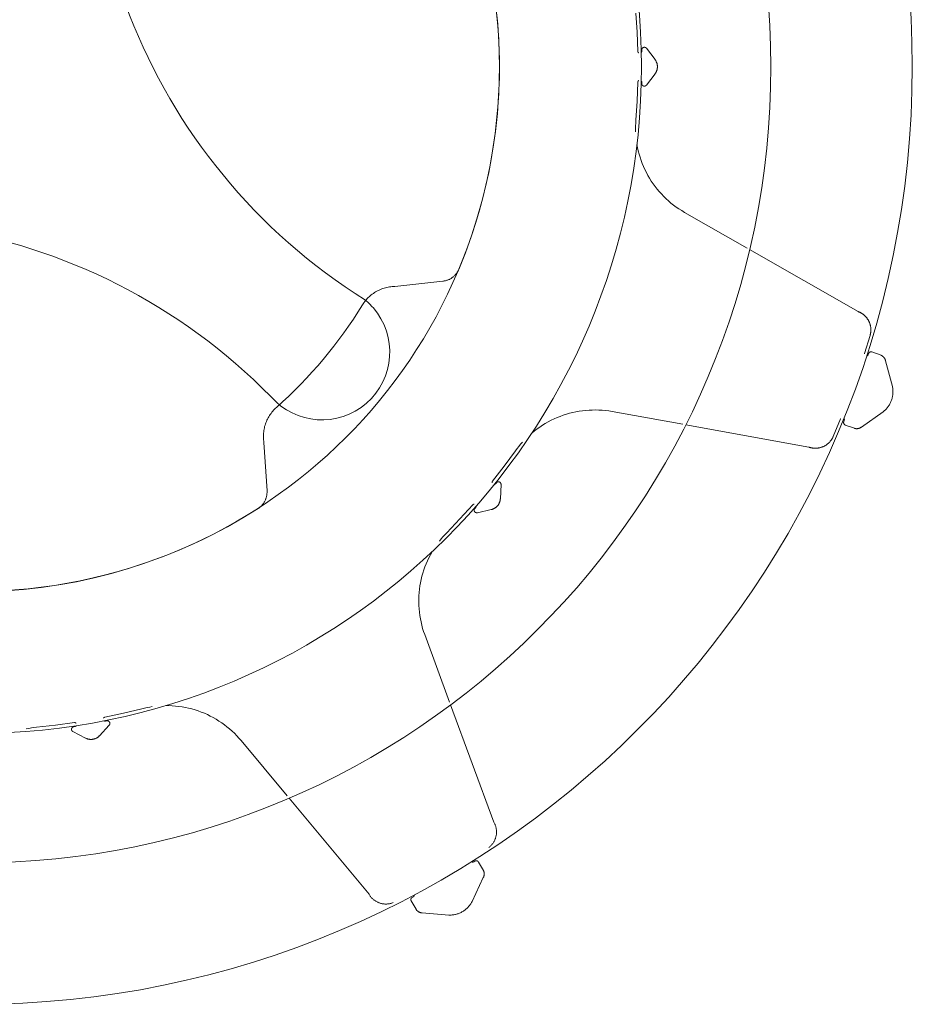
# Model space of a CAD drawing. Units: inches. Extents: x 0 to 685, y 1 to 173.
# Drawn here: x 148 to 179, y 38 to 72 of the extents above; entities that cross this region are included whole.
import ezdxf

# ---------------------------------------------------------------- set-up
doc = ezdxf.new("R2010")
doc.units = ezdxf.units.IN
doc.header["$MEASUREMENT"] = 0
doc.layers.add('SLAMP', color=1, linetype='Continuous', lineweight=0)

# ---------------------------------------------------------------- blocks, each defined once
blk = doc.blocks.new('CHANTAL L P')
at = {"layer": 'SLAMP', "lineweight": 9}
for points in [[(17.973, 2.064), (18.033, 1.45), (18.073, 0.833), (18.091, 0.216), (18.089, -0.401), (18.065, -1.018), (18.021, -1.634), (17.955, -2.248), (17.868, -2.86), (17.761, -3.468), (17.633, -4.072), (17.485, -4.671), (17.316, -5.265), (17.127, -5.853), (16.918, -6.434), (16.689, -7.008), (16.68, -7.029), (16.67, -7.049), (16.659, -7.07), (16.648, -7.09), (16.636, -7.109), (16.623, -7.128), (16.61, -7.147), (16.596, -7.165), (16.581, -7.183), (16.566, -7.2), (16.55, -7.217), (16.534, -7.233), (16.517, -7.249), (16.499, -7.264), (16.481, -7.278), (16.463, -7.292), (16.444, -7.305), (16.425, -7.317), (16.405, -7.329), (16.385, -7.34), (16.364, -7.351), (16.343, -7.36), (16.322, -7.369), (16.301, -7.378), (16.279, -7.385), (16.257, -7.392), (16.235, -7.398), (16.213, -7.403), (16.19, -7.408), (16.167, -7.411), (16.144, -7.414), (14.483, -7.597), (14.437, -7.599), (14.39, -7.602), (14.344, -7.607), (14.299, -7.613), (14.253, -7.621), (14.208, -7.631), (14.163, -7.642), (14.118, -7.654), (14.074, -7.669), (14.031, -7.684), (13.988, -7.702), (13.946, -7.72), (13.904, -7.74), (13.863, -7.762), (13.823, -7.785), (13.784, -7.809), (13.745, -7.835), (13.708, -7.861), (13.671, -7.89), (13.636, -7.919), (13.601, -7.95), (13.568, -7.982), (13.535, -8.015), (13.504, -8.049), (13.474, -8.084), (13.445, -8.12), (13.418, -8.157), (13.392, -8.195), (13.367, -8.234), (13.213, -8.48), (13.055, -8.722), (12.892, -8.961), (12.725, -9.198), (12.554, -9.431), (12.378, -9.661), (12.199, -9.888), (12.015, -10.111), (11.827, -10.331), (11.635, -10.547), (11.439, -10.76), (11.239, -10.97), (11.035, -11.175), (10.827, -11.377), (10.616, -11.575), (10.401, -11.768), (10.367, -11.8), (10.334, -11.832), (10.302, -11.866), (10.272, -11.9), (10.242, -11.936), (10.214, -11.973), (10.187, -12.01), (10.162, -12.049), (10.138, -12.088), (10.115, -12.128), (10.093, -12.169), (10.073, -12.211), (10.055, -12.253), (10.037, -12.296), (10.022, -12.339), (10.008, -12.384), (9.995, -12.428), (9.984, -12.473), (9.975, -12.518), (9.967, -12.564), (9.961, -12.61), (9.956, -12.655), (9.953, -12.701), (9.951, -12.748), (9.951, -12.794), (9.953, -12.84), (9.956, -12.886), (9.961, -12.932), (9.968, -12.978), (10.076, -14.646), (10.077, -14.669), (10.077, -14.692), (10.076, -14.715), (10.075, -14.738), (10.073, -14.761), (10.07, -14.784), (10.067, -14.807), (10.062, -14.829), (10.057, -14.852), (10.051, -14.874), (10.045, -14.896), (10.037, -14.918), (10.029, -14.939), (10.02, -14.96), (10.01, -14.981), (10, -15.002), (9.989, -15.022), (9.977, -15.042), (9.965, -15.061), (9.952, -15.08), (9.938, -15.098), (9.924, -15.116), (9.909, -15.134), (9.893, -15.151), (9.877, -15.167), (9.86, -15.183), (9.843, -15.198), (9.826, -15.213), (9.807, -15.227), (9.789, -15.24), (9.77, -15.253), (9.244, -15.578), (8.709, -15.885), (8.162, -16.173), (7.607, -16.442), (7.042, -16.693), (6.47, -16.924), (5.889, -17.135), (5.302, -17.326), (4.709, -17.497), (4.11, -17.648), (3.507, -17.779), (2.899, -17.888), (2.288, -17.977), (1.674, -18.045), (1.059, -18.092)], [(22.894, 0.46), (22.892, 0.461), (22.89, 0.462), (22.888, 0.464), (22.887, 0.465), (22.885, 0.467), (22.883, 0.469), (22.882, 0.47), (22.88, 0.472), (22.879, 0.474), (22.878, 0.476), (22.876, 0.478), (22.875, 0.48), (22.874, 0.482), (22.873, 0.484), (22.872, 0.486), (22.871, 0.488), (22.87, 0.49), (22.869, 0.492), (22.868, 0.494), (22.868, 0.496), (22.867, 0.499), (22.867, 0.501), (22.866, 0.503), (22.866, 0.506), (22.866, 0.508), (22.865, 0.51), (22.865, 0.512), (22.841, 1.17), (22.797, 1.826)], [(22.987, -0.511), (22.989, -0.513), (22.99, -0.515), (22.991, -0.517), (22.992, -0.519), (22.993, -0.521), (22.994, -0.523), (22.995, -0.525), (22.995, -0.527), (22.996, -0.529), (22.997, -0.531), (22.997, -0.534), (22.998, -0.536), (22.998, -0.538), (22.999, -0.54), (22.999, -0.542), (22.999, -0.545), (22.999, -0.547), (22.999, -0.549), (22.999, -0.598), (22.999, -0.601), (22.999, -0.604), (23, -0.607), (23, -0.61), (23.001, -0.613), (23.001, -0.616), (23.002, -0.62), (23.003, -0.623), (23.003, -0.625), (23.005, -0.628), (23.006, -0.631), (23.007, -0.634), (23.008, -0.637), (23.01, -0.64), (23.011, -0.643), (23.013, -0.645), (23.014, -0.648), (23.016, -0.65), (23.018, -0.653), (23.02, -0.655), (23.022, -0.658), (23.024, -0.66), (23.026, -0.662), (23.028, -0.664), (23.031, -0.666), (23.033, -0.668), (23.036, -0.67), (23.038, -0.672), (23.041, -0.674), (23.043, -0.675), (23.046, -0.677), (23.049, -0.678), (23.052, -0.68), (23.054, -0.681), (23.057, -0.682), (23.06, -0.683), (23.063, -0.684), (23.066, -0.685), (23.069, -0.686), (23.072, -0.686), (23.075, -0.687), (23.078, -0.687), (23.081, -0.687), (23.084, -0.688), (23.088, -0.688), (23.091, -0.688), (23.094, -0.688), (23.097, -0.687), (23.1, -0.687), (23.103, -0.687), (23.106, -0.686), (23.109, -0.685), (23.112, -0.685), (23.115, -0.684), (23.118, -0.683), (23.121, -0.682), (23.124, -0.681), (23.127, -0.679), (23.13, -0.678), (23.132, -0.677), (23.135, -0.675), (23.138, -0.673), (23.14, -0.672), (23.143, -0.67), (23.145, -0.668), (23.147, -0.666), (23.15, -0.664), (23.152, -0.662), (23.154, -0.659), (23.156, -0.657), (23.158, -0.655), (23.16, -0.652), (23.458, -0.261), (23.467, -0.25), (23.474, -0.239), (23.482, -0.227), (23.489, -0.215), (23.495, -0.203), (23.502, -0.191), (23.507, -0.178), (23.513, -0.165), (23.517, -0.152), (23.522, -0.139), (23.526, -0.126), (23.529, -0.113), (23.532, -0.099), (23.535, -0.086), (23.537, -0.072), (23.539, -0.059), (23.54, -0.045), (23.541, -0.031), (23.541, -0.017), (23.541, -0.003), (23.54, 0.01), (23.539, 0.024), (23.537, 0.038), (23.535, 0.051), (23.532, 0.065), (23.529, 0.078), (23.526, 0.092), (23.522, 0.105), (23.517, 0.118), (23.513, 0.131), (23.507, 0.144), (23.502, 0.156), (23.495, 0.168), (23.489, 0.181), (23.482, 0.192), (23.474, 0.204), (23.467, 0.215), (23.458, 0.227), (23.16, 0.618), (23.158, 0.62), (23.156, 0.623), (23.154, 0.625), (23.152, 0.627), (23.15, 0.629), (23.148, 0.631), (23.145, 0.633), (23.143, 0.635), (23.14, 0.637), (23.138, 0.639), (23.135, 0.64), (23.132, 0.642), (23.13, 0.644), (23.127, 0.645), (23.124, 0.646), (23.121, 0.647), (23.118, 0.648), (23.115, 0.649), (23.112, 0.65), (23.109, 0.651), (23.106, 0.652), (23.103, 0.652), (23.1, 0.653), (23.097, 0.653), (23.094, 0.653), (23.091, 0.653), (23.088, 0.653), (23.085, 0.653), (23.081, 0.653), (23.078, 0.653), (23.075, 0.652), (23.072, 0.652), (23.069, 0.651), (23.066, 0.65), (23.063, 0.649), (23.06, 0.649), (23.057, 0.647), (23.055, 0.646), (23.052, 0.645), (23.049, 0.644), (23.046, 0.642), (23.043, 0.641), (23.041, 0.639), (23.038, 0.637), (23.036, 0.636), (23.033, 0.634), (23.031, 0.632), (23.028, 0.63), (23.026, 0.628), (23.024, 0.625), (23.022, 0.623), (23.02, 0.621), (23.018, 0.618), (23.016, 0.616), (23.014, 0.613), (23.013, 0.611), (23.011, 0.608), (23.01, 0.605), (23.008, 0.602), (23.007, 0.6), (23.006, 0.597), (23.005, 0.594), (23.004, 0.591), (23.003, 0.588), (23.002, 0.585), (23.001, 0.582), (23.001, 0.579), (23, 0.576), (23, 0.573), (22.999, 0.57), (22.999, 0.567), (22.999, 0.563), (22.999, 0.515), (22.999, 0.512), (22.999, 0.51), (22.999, 0.508), (22.999, 0.506), (22.998, 0.504), (22.998, 0.501), (22.998, 0.499), (22.997, 0.497), (22.996, 0.495), (22.996, 0.493), (22.995, 0.491), (22.994, 0.489), (22.993, 0.486), (22.992, 0.484), (22.991, 0.482), (22.99, 0.481), (22.989, 0.479), (22.988, 0.477)], [(22.789, -2.259), (22.786, -2.159), (22.787, -2.06), (22.79, -1.96), (22.797, -1.86), (22.841, -1.204), (22.865, -0.547), (22.865, -0.545), (22.866, -0.542), (22.866, -0.54), (22.866, -0.538), (22.867, -0.536), (22.867, -0.533), (22.868, -0.531), (22.868, -0.529), (22.869, -0.527), (22.87, -0.525), (22.871, -0.522), (22.872, -0.52), (22.873, -0.518), (22.874, -0.516), (22.875, -0.514), (22.876, -0.512), (22.878, -0.51), (22.879, -0.509), (22.88, -0.507), (22.882, -0.505), (22.883, -0.503), (22.885, -0.502), (22.887, -0.5), (22.888, -0.499), (22.89, -0.497), (22.892, -0.496), (22.894, -0.494)], [(26.633, -6.275), (24.474, -5.04), (24.377, -4.982), (24.281, -4.921), (24.188, -4.857), (24.097, -4.789), (24.008, -4.719), (23.921, -4.645), (23.838, -4.569), (23.756, -4.489), (23.678, -4.407), (23.602, -4.323), (23.53, -4.236), (23.46, -4.146), (23.393, -4.054), (23.33, -3.96), (23.269, -3.864), (23.212, -3.766), (23.159, -3.666), (23.108, -3.565), (23.061, -3.461), (23.018, -3.356), (22.979, -3.25), (22.942, -3.142), (22.91, -3.033), (22.881, -2.924), (22.856, -2.813), (22.835, -2.702)], [(30.677, -9.922), (30.677, -9.92), (30.677, -9.918), (30.678, -9.916), (30.678, -9.914), (30.874, -9.287), (30.878, -9.273), (30.881, -9.259), (30.885, -9.245), (30.888, -9.23), (30.891, -9.216), (30.893, -9.201), (30.896, -9.186), (30.898, -9.171), (30.899, -9.155), (30.9, -9.14), (30.901, -9.124), (30.902, -9.109), (30.902, -9.093), (30.902, -9.077), (30.901, -9.062), (30.9, -9.046), (30.899, -9.029), (30.897, -9.014), (30.895, -8.997), (30.892, -8.981), (30.889, -8.965), (30.886, -8.949), (30.882, -8.933), (30.878, -8.917), (30.874, -8.901), (30.869, -8.886), (30.863, -8.87), (30.857, -8.854), (30.851, -8.839), (30.845, -8.824), (30.838, -8.808), (30.831, -8.793), (30.823, -8.779), (30.815, -8.764), (30.807, -8.75), (30.798, -8.736), (30.789, -8.722), (30.779, -8.708), (30.77, -8.695), (30.76, -8.682), (30.749, -8.669), (30.739, -8.656), (30.728, -8.644), (30.717, -8.632), (30.706, -8.62), (30.694, -8.609), (30.682, -8.598), (30.67, -8.587), (30.658, -8.577), (30.645, -8.567), (30.633, -8.557), (30.62, -8.548), (30.607, -8.539), (30.594, -8.531), (30.581, -8.522), (30.568, -8.515), (30.555, -8.507), (30.542, -8.5), (30.528, -8.493), (30.515, -8.487), (30.501, -8.48), (30.488, -8.475), (30.474, -8.469), (30.461, -8.464), (26.718, -6.324)], [(29.968, -12.146), (29.97, -12.148), (29.972, -12.15), (29.973, -12.151), (29.974, -12.153), (29.976, -12.155), (29.977, -12.157), (29.978, -12.159), (29.979, -12.161), (29.98, -12.163), (29.981, -12.165), (29.982, -12.168), (29.983, -12.17), (29.984, -12.172), (29.984, -12.174), (29.985, -12.176), (29.986, -12.179), (29.986, -12.181), (29.986, -12.183), (29.987, -12.186), (29.987, -12.188), (29.987, -12.19), (29.987, -12.193), (29.987, -12.195), (29.987, -12.197), (29.987, -12.2), (29.986, -12.202), (29.986, -12.204), (29.986, -12.207), (29.985, -12.209), (29.984, -12.211), (29.984, -12.213), (29.983, -12.215), (29.966, -12.261), (29.965, -12.264), (29.965, -12.267), (29.964, -12.27), (29.963, -12.273), (29.962, -12.276), (29.962, -12.279), (29.961, -12.283), (29.961, -12.286), (29.961, -12.289), (29.961, -12.292), (29.961, -12.295), (29.961, -12.298), (29.961, -12.301), (29.962, -12.304), (29.962, -12.308), (29.963, -12.311), (29.964, -12.314), (29.965, -12.317), (29.965, -12.32), (29.966, -12.323), (29.968, -12.326), (29.969, -12.328), (29.97, -12.331), (29.971, -12.334), (29.973, -12.337), (29.975, -12.34), (29.976, -12.342), (29.978, -12.345), (29.98, -12.347), (29.982, -12.35), (29.984, -12.352), (29.986, -12.354), (29.988, -12.356), (29.991, -12.359), (29.993, -12.361), (29.995, -12.363), (29.998, -12.365), (30, -12.366), (30.003, -12.368), (30.006, -12.37), (30.008, -12.371), (30.011, -12.373), (30.014, -12.374), (30.017, -12.375), (30.02, -12.376), (30.334, -12.49), (30.342, -12.493), (30.351, -12.495), (30.36, -12.497), (30.369, -12.499), (30.378, -12.5), (30.387, -12.501), (30.396, -12.502), (30.405, -12.502), (30.415, -12.503), (30.424, -12.502), (30.433, -12.502), (30.442, -12.501), (30.451, -12.5), (30.46, -12.498), (30.469, -12.496), (30.478, -12.494), (30.487, -12.492), (30.495, -12.489), (30.504, -12.486), (30.512, -12.483), (30.521, -12.479), (30.529, -12.475), (30.537, -12.471), (30.545, -12.467), (30.553, -12.462), (30.56, -12.457), (30.568, -12.452), (30.575, -12.446), (31.325, -11.917), (31.349, -11.899), (31.371, -11.88), (31.393, -11.86), (31.414, -11.839), (31.435, -11.818), (31.454, -11.796), (31.473, -11.773), (31.492, -11.749), (31.509, -11.725), (31.525, -11.701), (31.541, -11.675), (31.556, -11.65), (31.57, -11.623), (31.583, -11.597), (31.595, -11.57), (31.606, -11.542), (31.616, -11.514), (31.625, -11.486), (31.633, -11.458), (31.641, -11.429), (31.647, -11.4), (31.652, -11.371), (31.656, -11.341), (31.659, -11.312), (31.661, -11.283), (31.663, -11.253), (31.663, -11.223), (31.662, -11.194), (31.66, -11.164), (31.657, -11.135), (31.653, -11.105), (31.648, -11.076), (31.642, -11.047), (31.407, -10.16), (31.405, -10.151), (31.403, -10.142), (31.4, -10.133), (31.397, -10.125), (31.394, -10.116), (31.391, -10.108), (31.387, -10.099), (31.383, -10.091), (31.378, -10.083), (31.374, -10.075), (31.369, -10.068), (31.364, -10.06), (31.358, -10.053), (31.353, -10.046), (31.347, -10.039), (31.34, -10.032), (31.334, -10.025), (31.327, -10.019), (31.321, -10.013), (31.314, -10.007), (31.306, -10.002), (31.299, -9.996), (31.291, -9.991), (31.284, -9.987), (31.276, -9.982), (31.267, -9.978), (31.259, -9.974), (31.251, -9.97), (30.937, -9.856), (30.934, -9.855), (30.931, -9.854), (30.928, -9.853), (30.925, -9.853), (30.922, -9.852), (30.919, -9.852), (30.916, -9.851), (30.913, -9.851), (30.91, -9.851), (30.907, -9.851), (30.903, -9.851), (30.9, -9.851), (30.897, -9.851), (30.894, -9.852), (30.891, -9.852), (30.888, -9.853), (30.885, -9.853), (30.882, -9.854), (30.879, -9.855), (30.876, -9.856), (30.873, -9.857), (30.87, -9.859), (30.867, -9.86), (30.865, -9.861), (30.862, -9.863), (30.859, -9.864), (30.856, -9.866), (30.854, -9.868), (30.851, -9.87), (30.849, -9.872), (30.847, -9.874), (30.844, -9.876), (30.842, -9.878), (30.84, -9.88), (30.838, -9.883), (30.836, -9.885), (30.834, -9.888), (30.832, -9.89), (30.831, -9.893), (30.829, -9.896), (30.827, -9.898), (30.826, -9.901), (30.825, -9.904), (30.823, -9.907), (30.822, -9.91), (30.806, -9.956), (30.805, -9.958), (30.804, -9.96), (30.803, -9.962), (30.802, -9.964), (30.801, -9.966), (30.8, -9.968), (30.798, -9.97), (30.797, -9.972), (30.796, -9.974), (30.794, -9.976), (30.793, -9.977), (30.791, -9.979), (30.789, -9.981), (30.788, -9.982), (30.786, -9.984), (30.784, -9.986), (30.782, -9.987), (30.78, -9.988), (30.778, -9.99), (30.776, -9.991), (30.774, -9.992), (30.772, -9.993), (30.77, -9.994), (30.768, -9.995), (30.766, -9.996), (30.764, -9.996), (30.761, -9.997), (30.759, -9.998), (30.757, -9.998), (30.755, -9.999), (30.752, -9.999), (30.75, -9.999)], [(19.21, -12.652), (19.298, -12.58), (19.388, -12.511), (19.481, -12.445), (19.576, -12.383), (19.673, -12.323), (19.771, -12.267), (19.872, -12.214), (19.975, -12.165), (20.079, -12.119), (20.184, -12.077), (20.291, -12.038), (20.399, -12.003), (20.509, -11.972), (20.619, -11.944), (20.73, -11.92), (20.842, -11.9), (20.954, -11.884), (21.068, -11.872), (21.181, -11.863), (21.294, -11.858), (21.408, -11.857), (21.522, -11.86), (21.635, -11.867), (21.749, -11.878), (21.861, -11.892), (21.974, -11.91), (24.42, -12.352)], [(24.516, -12.37), (28.76, -13.136), (28.774, -13.141), (28.787, -13.146), (28.802, -13.15), (28.816, -13.154), (28.83, -13.158), (28.845, -13.161), (28.86, -13.164), (28.875, -13.167), (28.89, -13.169), (28.905, -13.171), (28.921, -13.173), (28.936, -13.175), (28.952, -13.176), (28.968, -13.176), (28.984, -13.177), (29, -13.177), (29.016, -13.176), (29.032, -13.175), (29.048, -13.174), (29.064, -13.173), (29.08, -13.17), (29.097, -13.168), (29.113, -13.165), (29.129, -13.162), (29.145, -13.158), (29.161, -13.154), (29.177, -13.15), (29.193, -13.145), (29.209, -13.14), (29.224, -13.134), (29.24, -13.128), (29.255, -13.122), (29.27, -13.115), (29.285, -13.108), (29.3, -13.1), (29.315, -13.092), (29.329, -13.084), (29.343, -13.076), (29.357, -13.067), (29.371, -13.057), (29.385, -13.048), (29.398, -13.038), (29.41, -13.028), (29.423, -13.017), (29.435, -13.007), (29.447, -12.996), (29.459, -12.985), (29.47, -12.973), (29.481, -12.962), (29.492, -12.95), (29.502, -12.938), (29.512, -12.926), (29.522, -12.914), (29.531, -12.901), (29.54, -12.888), (29.549, -12.876), (29.557, -12.863), (29.565, -12.85), (29.572, -12.837), (29.58, -12.824), (29.587, -12.811), (29.593, -12.798), (29.599, -12.785), (29.605, -12.771), (29.859, -12.165), (29.86, -12.164), (29.86, -12.162), (29.861, -12.16)], [(17.84, -14.374), (17.839, -14.372), (17.839, -14.37), (17.839, -14.367), (17.838, -14.365), (17.838, -14.363), (17.838, -14.361), (17.838, -14.358), (17.838, -14.356), (17.838, -14.354), (17.839, -14.352), (17.839, -14.349), (17.839, -14.347), (17.84, -14.345), (17.84, -14.343), (17.841, -14.34), (17.842, -14.338), (17.842, -14.336), (17.843, -14.334), (17.844, -14.332), (17.845, -14.33), (17.846, -14.328), (17.847, -14.326), (17.849, -14.324), (17.85, -14.322), (17.851, -14.32), (17.852, -14.318), (18.256, -13.799), (18.645, -13.268), (18.701, -13.191), (18.761, -13.115), (18.822, -13.04), (18.885, -12.968)], [(17.288, -15.177), (17.288, -15.179), (17.288, -15.181), (17.288, -15.184), (17.287, -15.186), (17.287, -15.188), (17.286, -15.19), (17.286, -15.192), (17.285, -15.194), (17.285, -15.196), (17.284, -15.199), (17.283, -15.201), (17.282, -15.203), (17.281, -15.205), (17.28, -15.207), (17.279, -15.209), (17.278, -15.211), (17.277, -15.212), (17.275, -15.214), (17.274, -15.216), (17.273, -15.218), (17.241, -15.255), (17.239, -15.257), (17.238, -15.26), (17.236, -15.263), (17.234, -15.265), (17.232, -15.268), (17.231, -15.271), (17.229, -15.273), (17.228, -15.276), (17.227, -15.279), (17.226, -15.282), (17.225, -15.285), (17.224, -15.288), (17.223, -15.291), (17.222, -15.294), (17.222, -15.297), (17.221, -15.3), (17.221, -15.303), (17.221, -15.306), (17.22, -15.309), (17.22, -15.312), (17.22, -15.315), (17.22, -15.318), (17.221, -15.322), (17.221, -15.325), (17.222, -15.328), (17.222, -15.331), (17.223, -15.334), (17.224, -15.337), (17.224, -15.34), (17.225, -15.343), (17.227, -15.346), (17.228, -15.348), (17.229, -15.351), (17.23, -15.354), (17.232, -15.357), (17.233, -15.359), (17.235, -15.362), (17.237, -15.365), (17.239, -15.367), (17.241, -15.37), (17.243, -15.372), (17.245, -15.374), (17.247, -15.377), (17.249, -15.379), (17.251, -15.381), (17.254, -15.383), (17.256, -15.385), (17.259, -15.386), (17.261, -15.388), (17.264, -15.39), (17.267, -15.391), (17.269, -15.393), (17.272, -15.394), (17.275, -15.395), (17.278, -15.396), (17.281, -15.398), (17.284, -15.399), (17.287, -15.399), (17.29, -15.4), (17.293, -15.401), (17.296, -15.401), (17.299, -15.402), (17.302, -15.402), (17.305, -15.402), (17.308, -15.402), (17.311, -15.402), (17.314, -15.402), (17.317, -15.402), (17.32, -15.402), (17.324, -15.401), (17.327, -15.401), (17.33, -15.4), (17.81, -15.292), (17.823, -15.289), (17.836, -15.285), (17.85, -15.281), (17.862, -15.276), (17.875, -15.272), (17.888, -15.266), (17.9, -15.26), (17.913, -15.254), (17.925, -15.247), (17.936, -15.24), (17.948, -15.232), (17.959, -15.224), (17.97, -15.216), (17.981, -15.207), (17.991, -15.198), (18.001, -15.189), (18.011, -15.179), (18.02, -15.169), (18.029, -15.158), (18.038, -15.148), (18.047, -15.137), (18.054, -15.125), (18.062, -15.114), (18.069, -15.102), (18.076, -15.09), (18.082, -15.078), (18.088, -15.065), (18.093, -15.053), (18.098, -15.04), (18.103, -15.027), (18.107, -15.014), (18.111, -15), (18.114, -14.987), (18.117, -14.973), (18.119, -14.96), (18.121, -14.946), (18.122, -14.932), (18.123, -14.919), (18.146, -14.427), (18.146, -14.424), (18.146, -14.421), (18.146, -14.418), (18.146, -14.415), (18.146, -14.412), (18.145, -14.409), (18.145, -14.406), (18.144, -14.403), (18.143, -14.4), (18.142, -14.397), (18.141, -14.394), (18.14, -14.391), (18.139, -14.388), (18.138, -14.385), (18.137, -14.382), (18.135, -14.38), (18.134, -14.377), (18.132, -14.374), (18.13, -14.372), (18.128, -14.369), (18.126, -14.367), (18.124, -14.364), (18.122, -14.362), (18.12, -14.36), (18.118, -14.358), (18.116, -14.356), (18.113, -14.353), (18.111, -14.352), (18.108, -14.35), (18.106, -14.348), (18.103, -14.346), (18.1, -14.345), (18.098, -14.343), (18.095, -14.342), (18.092, -14.341), (18.089, -14.339), (18.086, -14.338), (18.083, -14.337), (18.081, -14.337), (18.077, -14.336), (18.074, -14.335), (18.071, -14.335), (18.068, -14.334), (18.065, -14.334), (18.062, -14.333), (18.059, -14.333), (18.056, -14.333), (18.053, -14.333), (18.05, -14.334), (18.047, -14.334), (18.044, -14.334), (18.041, -14.335), (18.038, -14.335), (18.034, -14.336), (18.031, -14.337), (18.028, -14.338), (18.026, -14.339), (18.023, -14.34), (18.02, -14.341), (18.017, -14.343), (18.014, -14.344), (18.012, -14.346), (18.009, -14.347), (18.006, -14.349), (18.004, -14.351), (18.001, -14.352), (17.999, -14.354), (17.997, -14.357), (17.994, -14.359), (17.992, -14.361), (17.99, -14.363), (17.988, -14.365), (17.957, -14.403), (17.955, -14.405), (17.953, -14.406), (17.952, -14.408), (17.95, -14.41), (17.948, -14.411), (17.947, -14.413), (17.945, -14.414), (17.943, -14.415), (17.941, -14.417), (17.939, -14.418), (17.937, -14.419), (17.935, -14.42), (17.933, -14.421), (17.93, -14.422), (17.928, -14.423), (17.926, -14.423), (17.924, -14.424), (17.922, -14.425), (17.919, -14.425)], [(16.024, -16.377), (16.084, -16.303), (16.145, -16.231), (16.209, -16.161), (16.275, -16.092), (16.73, -15.617), (17.171, -15.13), (17.173, -15.128), (17.175, -15.127), (17.176, -15.125), (17.178, -15.124), (17.18, -15.122), (17.181, -15.121), (17.183, -15.119), (17.185, -15.118), (17.187, -15.117), (17.189, -15.116), (17.191, -15.115), (17.193, -15.114), (17.195, -15.113), (17.197, -15.112), (17.2, -15.111), (17.202, -15.111), (17.204, -15.11), (17.206, -15.109), (17.208, -15.109), (17.21, -15.109), (17.213, -15.108), (17.215, -15.108), (17.217, -15.108), (17.22, -15.108), (17.222, -15.108), (17.224, -15.108)], [(16.375, -21.937), (15.516, -19.606), (15.478, -19.499), (15.444, -19.39), (15.414, -19.28), (15.388, -19.17), (15.365, -19.058), (15.346, -18.946), (15.331, -18.833), (15.32, -18.72), (15.313, -18.606), (15.309, -18.493), (15.309, -18.379), (15.314, -18.265), (15.322, -18.152), (15.334, -18.039), (15.349, -17.926), (15.369, -17.814), (15.392, -17.702), (15.42, -17.592), (15.451, -17.482), (15.485, -17.374), (15.523, -17.267), (15.565, -17.161), (15.611, -17.057), (15.66, -16.954), (15.712, -16.853), (15.768, -16.754)], [(6.582, -22.054), (6.696, -22.055), (6.81, -22.06), (6.924, -22.069), (7.037, -22.081), (7.15, -22.098), (7.262, -22.118), (7.373, -22.142), (7.484, -22.17), (7.593, -22.202), (7.702, -22.237), (7.809, -22.276), (7.915, -22.319), (8.019, -22.365), (8.121, -22.415), (8.222, -22.468), (8.321, -22.525), (8.418, -22.585), (8.513, -22.648), (8.606, -22.714), (8.696, -22.784), (8.784, -22.856), (8.869, -22.932), (8.952, -23.01), (9.032, -23.091), (9.11, -23.175), (9.184, -23.262), (10.772, -25.171)], [(17.728, -26.945), (17.746, -26.931), (17.763, -26.916), (17.78, -26.9), (17.797, -26.884), (17.813, -26.867), (17.828, -26.85), (17.843, -26.833), (17.857, -26.814), (17.87, -26.796), (17.883, -26.777), (17.895, -26.757), (17.907, -26.737), (17.918, -26.717), (17.928, -26.696), (17.937, -26.675), (17.946, -26.654), (17.954, -26.632), (17.961, -26.61), (17.967, -26.588), (17.973, -26.566), (17.978, -26.544), (17.982, -26.521), (17.985, -26.498), (17.988, -26.475), (17.99, -26.452), (17.99, -26.429), (17.991, -26.406), (17.99, -26.383), (17.989, -26.361), (17.986, -26.337), (17.984, -26.315), (17.98, -26.292), (17.975, -26.27), (17.97, -26.247), (17.964, -26.225), (17.957, -26.203), (17.95, -26.181), (17.941, -26.16), (17.932, -26.139), (17.923, -26.118), (17.912, -26.097), (17.901, -26.077), (16.409, -22.029)], [(4.435, -22.489), (4.436, -22.487), (4.437, -22.486), (4.439, -22.484), (4.44, -22.482), (4.441, -22.48), (4.443, -22.478), (4.445, -22.477), (4.446, -22.475), (4.448, -22.474), (4.449, -22.472), (4.451, -22.471), (4.453, -22.469), (4.455, -22.468), (4.457, -22.467), (4.459, -22.465), (4.46, -22.464), (4.462, -22.463), (4.464, -22.462), (4.467, -22.461), (4.469, -22.46), (4.471, -22.46), (4.473, -22.459), (4.475, -22.458), (4.477, -22.458), (4.479, -22.457), (5.122, -22.319), (5.761, -22.162), (5.85, -22.14), (5.94, -22.121), (6.031, -22.104), (6.121, -22.089)], [(1.771, -22.856), (1.86, -22.839), (1.95, -22.824), (2.04, -22.812), (2.131, -22.802), (2.784, -22.731), (3.436, -22.641), (3.438, -22.641), (3.44, -22.641), (3.443, -22.641), (3.445, -22.64), (3.447, -22.64), (3.449, -22.641), (3.452, -22.641), (3.454, -22.641), (3.456, -22.641), (3.458, -22.642), (3.461, -22.642), (3.463, -22.643), (3.465, -22.643), (3.467, -22.644), (3.469, -22.645), (3.471, -22.646), (3.473, -22.647), (3.475, -22.648), (3.478, -22.649), (3.479, -22.65), (3.481, -22.651), (3.483, -22.652), (3.485, -22.653), (3.487, -22.655), (3.489, -22.656)], [(3.497, -22.75), (3.496, -22.752), (3.494, -22.753), (3.493, -22.755), (3.491, -22.756), (3.49, -22.758), (3.488, -22.76), (3.486, -22.761), (3.484, -22.762), (3.482, -22.764), (3.48, -22.765), (3.478, -22.766), (3.476, -22.767), (3.474, -22.768), (3.472, -22.769), (3.47, -22.77), (3.468, -22.771), (3.466, -22.771), (3.464, -22.772), (3.462, -22.773), (3.459, -22.773), (3.457, -22.774), (3.409, -22.782), (3.406, -22.783), (3.403, -22.783), (3.4, -22.784), (3.397, -22.785), (3.394, -22.786), (3.391, -22.787), (3.388, -22.788), (3.386, -22.79), (3.383, -22.791), (3.38, -22.793), (3.377, -22.794), (3.375, -22.796), (3.372, -22.798), (3.37, -22.799), (3.367, -22.801), (3.365, -22.803), (3.363, -22.805), (3.36, -22.808), (3.358, -22.81), (3.356, -22.812), (3.354, -22.815), (3.352, -22.817), (3.351, -22.82), (3.349, -22.822), (3.347, -22.825), (3.346, -22.827), (3.344, -22.83), (3.343, -22.833), (3.342, -22.836), (3.341, -22.839), (3.34, -22.842), (3.339, -22.845), (3.338, -22.848), (3.337, -22.851), (3.336, -22.854), (3.336, -22.857), (3.335, -22.86), (3.335, -22.863), (3.335, -22.866), (3.335, -22.869), (3.335, -22.872), (3.335, -22.875), (3.335, -22.879), (3.336, -22.882), (3.336, -22.885), (3.337, -22.888), (3.337, -22.891), (3.338, -22.894), (3.339, -22.897), (3.34, -22.9), (3.341, -22.903), (3.342, -22.905), (3.343, -22.908), (3.345, -22.911), (3.346, -22.914), (3.348, -22.917), (3.349, -22.919), (3.351, -22.922), (3.353, -22.924), (3.355, -22.927), (3.357, -22.929), (3.359, -22.931), (3.361, -22.934), (3.363, -22.936), (3.366, -22.938), (3.368, -22.94), (3.37, -22.942), (3.373, -22.944), (3.375, -22.945), (3.378, -22.947), (3.381, -22.949), (3.383, -22.95), (3.821, -23.176), (3.833, -23.182), (3.846, -23.188), (3.858, -23.193), (3.871, -23.198), (3.884, -23.202), (3.897, -23.206), (3.911, -23.209), (3.924, -23.212), (3.938, -23.215), (3.952, -23.217), (3.965, -23.219), (3.979, -23.22), (3.993, -23.22), (4.006, -23.221), (4.02, -23.22), (4.034, -23.22), (4.048, -23.218), (4.061, -23.217), (4.075, -23.215), (4.089, -23.212), (4.102, -23.209), (4.115, -23.205), (4.129, -23.201), (4.142, -23.197), (4.154, -23.192), (4.167, -23.187), (4.18, -23.181), (4.192, -23.175), (4.204, -23.168), (4.216, -23.161), (4.228, -23.154), (4.239, -23.146), (4.25, -23.138), (4.261, -23.129), (4.271, -23.12), (4.282, -23.111), (4.291, -23.101), (4.301, -23.091), (4.634, -22.729), (4.636, -22.727), (4.638, -22.725), (4.64, -22.722), (4.642, -22.72), (4.644, -22.717), (4.646, -22.715), (4.647, -22.712), (4.649, -22.709), (4.65, -22.706), (4.651, -22.703), (4.652, -22.701), (4.653, -22.698), (4.654, -22.695), (4.655, -22.692), (4.656, -22.689), (4.657, -22.686), (4.657, -22.683), (4.658, -22.68), (4.658, -22.677), (4.658, -22.673), (4.658, -22.67), (4.658, -22.667), (4.658, -22.664), (4.658, -22.661), (4.658, -22.658), (4.657, -22.655), (4.657, -22.652), (4.656, -22.649), (4.655, -22.646), (4.654, -22.643), (4.653, -22.64), (4.652, -22.637), (4.651, -22.634), (4.65, -22.631), (4.649, -22.628), (4.647, -22.626), (4.646, -22.623), (4.644, -22.62), (4.642, -22.618), (4.641, -22.615), (4.639, -22.613), (4.637, -22.61), (4.635, -22.608), (4.632, -22.606), (4.63, -22.604), (4.628, -22.602), (4.626, -22.599), (4.623, -22.597), (4.621, -22.596), (4.618, -22.594), (4.616, -22.592), (4.613, -22.591), (4.61, -22.589), (4.607, -22.588), (4.605, -22.587), (4.602, -22.585), (4.599, -22.584), (4.596, -22.583), (4.593, -22.582), (4.59, -22.582), (4.587, -22.581), (4.584, -22.58), (4.581, -22.58), (4.578, -22.579), (4.574, -22.579), (4.571, -22.579), (4.568, -22.579), (4.565, -22.579), (4.562, -22.579), (4.559, -22.579), (4.556, -22.58), (4.553, -22.58), (4.505, -22.589), (4.503, -22.589), (4.5, -22.589), (4.498, -22.59), (4.496, -22.59), (4.493, -22.59), (4.491, -22.59), (4.489, -22.59), (4.487, -22.59), (4.484, -22.589), (4.482, -22.589), (4.48, -22.588), (4.478, -22.588), (4.476, -22.588), (4.473, -22.587), (4.471, -22.586), (4.469, -22.585), (4.467, -22.584), (4.465, -22.584), (4.463, -22.583), (4.461, -22.582), (4.459, -22.58)], [(10.835, -25.246), (13.595, -28.563), (13.607, -28.583), (13.619, -28.602), (13.632, -28.621), (13.646, -28.639), (13.66, -28.657), (13.675, -28.674), (13.691, -28.691), (13.707, -28.707), (13.724, -28.723), (13.741, -28.738), (13.758, -28.753), (13.777, -28.766), (13.795, -28.78), (13.814, -28.793), (13.834, -28.804), (13.853, -28.816), (13.874, -28.827), (13.894, -28.836), (13.915, -28.846), (13.937, -28.854), (13.958, -28.862), (13.98, -28.869), (14.002, -28.875), (14.024, -28.881), (14.046, -28.886), (14.069, -28.89), (14.092, -28.893), (14.114, -28.895), (14.137, -28.897), (14.16, -28.898), (14.183, -28.898), (14.206, -28.898), (14.229, -28.896), (14.251, -28.894), (14.274, -28.891), (14.297, -28.887), (14.319, -28.883), (14.342, -28.877), (14.364, -28.871), (14.385, -28.865), (14.407, -28.857), (14.428, -28.849)], [(15.157, -28.579), (15.157, -28.581), (15.157, -28.583), (15.157, -28.585), (15.157, -28.588), (15.157, -28.59), (15.157, -28.592), (15.157, -28.594), (15.156, -28.597), (15.156, -28.599), (15.155, -28.601), (15.155, -28.603), (15.154, -28.606), (15.153, -28.608), (15.153, -28.61), (15.152, -28.612), (15.151, -28.614), (15.15, -28.616), (15.149, -28.618), (15.148, -28.62), (15.146, -28.622), (15.145, -28.624), (15.144, -28.626), (15.143, -28.628), (15.141, -28.629), (15.14, -28.631), (15.138, -28.633), (15.136, -28.634), (15.135, -28.636), (15.133, -28.637), (15.131, -28.639), (15.129, -28.64), (15.127, -28.641), (15.126, -28.643), (15.124, -28.644), (15.081, -28.668), (15.079, -28.67), (15.076, -28.671), (15.074, -28.673), (15.071, -28.675), (15.069, -28.677), (15.066, -28.679), (15.064, -28.681), (15.062, -28.683), (15.06, -28.686), (15.058, -28.688), (15.055, -28.691), (15.054, -28.693), (15.052, -28.696), (15.05, -28.698), (15.049, -28.701), (15.047, -28.704), (15.046, -28.707), (15.044, -28.709), (15.043, -28.712), (15.042, -28.715), (15.041, -28.718), (15.04, -28.721), (15.039, -28.724), (15.039, -28.727), (15.038, -28.73), (15.037, -28.733), (15.037, -28.736), (15.037, -28.74), (15.037, -28.743), (15.036, -28.746), (15.037, -28.749), (15.037, -28.752), (15.037, -28.755), (15.037, -28.758), (15.038, -28.761), (15.039, -28.764), (15.039, -28.768), (15.04, -28.771), (15.041, -28.774), (15.042, -28.777), (15.043, -28.779), (15.044, -28.782), (15.046, -28.785), (15.047, -28.788), (15.049, -28.791), (15.215, -29.08), (15.22, -29.087), (15.226, -29.095), (15.231, -29.102), (15.237, -29.109), (15.243, -29.116), (15.249, -29.123), (15.256, -29.129), (15.263, -29.135), (15.27, -29.141), (15.277, -29.147), (15.284, -29.152), (15.292, -29.157), (15.299, -29.162), (15.307, -29.167), (15.315, -29.171), (15.323, -29.175), (15.332, -29.179), (15.34, -29.183), (15.349, -29.186), (15.357, -29.189), (15.366, -29.191), (15.375, -29.194), (15.384, -29.196), (15.393, -29.197), (15.402, -29.199), (15.411, -29.2), (15.42, -29.2), (15.429, -29.201), (16.344, -29.278), (16.373, -29.279), (16.403, -29.279), (16.432, -29.278), (16.462, -29.275), (16.491, -29.272), (16.521, -29.268), (16.55, -29.262), (16.579, -29.256), (16.608, -29.249), (16.636, -29.241), (16.664, -29.231), (16.692, -29.221), (16.72, -29.21), (16.747, -29.198), (16.773, -29.185), (16.799, -29.171), (16.825, -29.156), (16.85, -29.141), (16.875, -29.124), (16.899, -29.107), (16.922, -29.088), (16.945, -29.069), (16.967, -29.05), (16.988, -29.029), (17.009, -29.008), (17.029, -28.986), (17.048, -28.963), (17.066, -28.94), (17.084, -28.916), (17.101, -28.892), (17.117, -28.867), (17.132, -28.841), (17.146, -28.815), (17.536, -27.984), (17.54, -27.976), (17.544, -27.968), (17.548, -27.96), (17.551, -27.951), (17.554, -27.943), (17.557, -27.934), (17.559, -27.925), (17.561, -27.916), (17.563, -27.907), (17.565, -27.898), (17.566, -27.889), (17.567, -27.88), (17.567, -27.871), (17.568, -27.862), (17.568, -27.853), (17.567, -27.844), (17.566, -27.835), (17.565, -27.826), (17.564, -27.816), (17.562, -27.807), (17.56, -27.798), (17.558, -27.79), (17.555, -27.781), (17.553, -27.772), (17.549, -27.764), (17.546, -27.755), (17.542, -27.747), (17.538, -27.739), (17.371, -27.45), (17.37, -27.447), (17.368, -27.444), (17.366, -27.442), (17.364, -27.439), (17.362, -27.437), (17.36, -27.435), (17.358, -27.432), (17.356, -27.43), (17.353, -27.428), (17.351, -27.426), (17.349, -27.424), (17.346, -27.422), (17.344, -27.42), (17.341, -27.419), (17.338, -27.417), (17.336, -27.415), (17.333, -27.414), (17.33, -27.413), (17.327, -27.411), (17.324, -27.41), (17.321, -27.409), (17.318, -27.408), (17.315, -27.408), (17.312, -27.407), (17.309, -27.406), (17.306, -27.406), (17.303, -27.405), (17.3, -27.405), (17.297, -27.405), (17.293, -27.405), (17.29, -27.405), (17.287, -27.405), (17.284, -27.405), (17.281, -27.406), (17.278, -27.406), (17.275, -27.407), (17.272, -27.408), (17.269, -27.408), (17.266, -27.409), (17.263, -27.41), (17.26, -27.411), (17.257, -27.413), (17.254, -27.414), (17.251, -27.415), (17.249, -27.417), (17.206, -27.441), (17.204, -27.443), (17.202, -27.444), (17.2, -27.445), (17.198, -27.446), (17.196, -27.446), (17.194, -27.447), (17.191, -27.448), (17.189, -27.448), (17.187, -27.449), (17.185, -27.449), (17.182, -27.45), (17.18, -27.45), (17.178, -27.45), (17.175, -27.45), (17.173, -27.45), (17.171, -27.45), (17.168, -27.45), (17.166, -27.45), (17.164, -27.45), (17.161, -27.449), (17.159, -27.449), (17.157, -27.448), (17.154, -27.448), (17.152, -27.447), (17.15, -27.446), (17.148, -27.446), (17.146, -27.445), (17.143, -27.444), (17.141, -27.443), (17.139, -27.441), (17.137, -27.44), (17.135, -27.439), (17.133, -27.438)]]:
    blk.add_lwpolyline(points, dxfattribs=at)
for points, knots in [([(-32.356, -0.013), (-32.356, 17.849), (-17.876, 32.33), (-0.013, 32.33), (17.85, 32.33), (32.33, 17.849), (32.33, -0.013), (32.33, -17.876), (17.85, -32.357), (-0.013, -32.357), (-17.876, -32.357), (-32.356, -17.876), (-32.356, -0.013), (-32.356, -0.013), (-32.356, -0.013), (-32.356, -0.013)], [0, 0, 0, 0, 1, 1, 1, 2, 2, 2, 3, 3, 3, 4, 4, 4, 5, 5, 5, 5]), ([(-27.479, -0.013), (-27.479, 15.155), (-15.182, 27.452), (-0.013, 27.452), (15.156, 27.452), (27.453, 15.155), (27.453, -0.013), (27.453, -15.182), (15.156, -27.479), (-0.013, -27.479), (-15.182, -27.479), (-27.479, -15.182), (-27.479, -0.013), (-27.479, -0.013), (-27.479, -0.013), (-27.479, -0.013)], [0, 0, 0, 0, 1, 1, 1, 2, 2, 2, 3, 3, 3, 4, 4, 4, 5, 5, 5, 5]), ([(-23.016, -0.013), (-23.016, 12.691), (-12.717, 22.99), (-0.013, 22.99), (12.691, 22.99), (22.99, 12.691), (22.99, -0.013), (22.99, -12.718), (12.691, -23.017), (-0.013, -23.017), (-12.717, -23.017), (-23.016, -12.718), (-23.016, -0.013), (-23.016, -0.013), (-23.016, -0.013), (-23.016, -0.013)], [0, 0, 0, 0, 1, 1, 1, 2, 2, 2, 3, 3, 3, 4, 4, 4, 5, 5, 5, 5]), ([(-18.115, -0.013), (-18.115, 9.984), (-10.011, 18.089), (-0.013, 18.089), (9.985, 18.089), (18.089, 9.984), (18.089, -0.013), (18.089, -10.011), (9.985, -18.116), (-0.013, -18.116), (-10.011, -18.116), (-18.115, -10.011), (-18.115, -0.013), (-18.115, -0.013), (-18.115, -0.013), (-18.115, -0.013)], [0, 0, 0, 0, 1, 1, 1, 2, 2, 2, 3, 3, 3, 4, 4, 4, 5, 5, 5, 5]), ([(10.209, -11.396), (11.057, -12.369), (12.532, -12.471), (13.506, -11.624), (14.479, -10.777), (14.581, -9.302), (13.734, -8.328), (13.653, -8.236), (13.566, -8.149), (13.471, -8.071)], [0, 0, 0, 0, 1, 1, 1, 2, 2, 2, 3, 3, 3, 3])]:
    blk.add_open_spline(points, degree=3, knots=knots, dxfattribs=at)
for points in [[(4.706, 14.507), (2.306, 5.87), (5.873, -3.316), (13.471, -8.071)], [(10.209, -11.396), (3.93, -5), (-5.809, -3.495), (-13.726, -7.698)]]:
    blk.add_open_spline(points, degree=3, dxfattribs=at)

msp = doc.modelspace()

# ---------------------------------------------------------------- block references
at = {"layer": 'SLAMP'}
msp.add_blockref('CHANTAL L P', (146.595, 70.031), dxfattribs=at)

doc.saveas('drawing.dxf')
